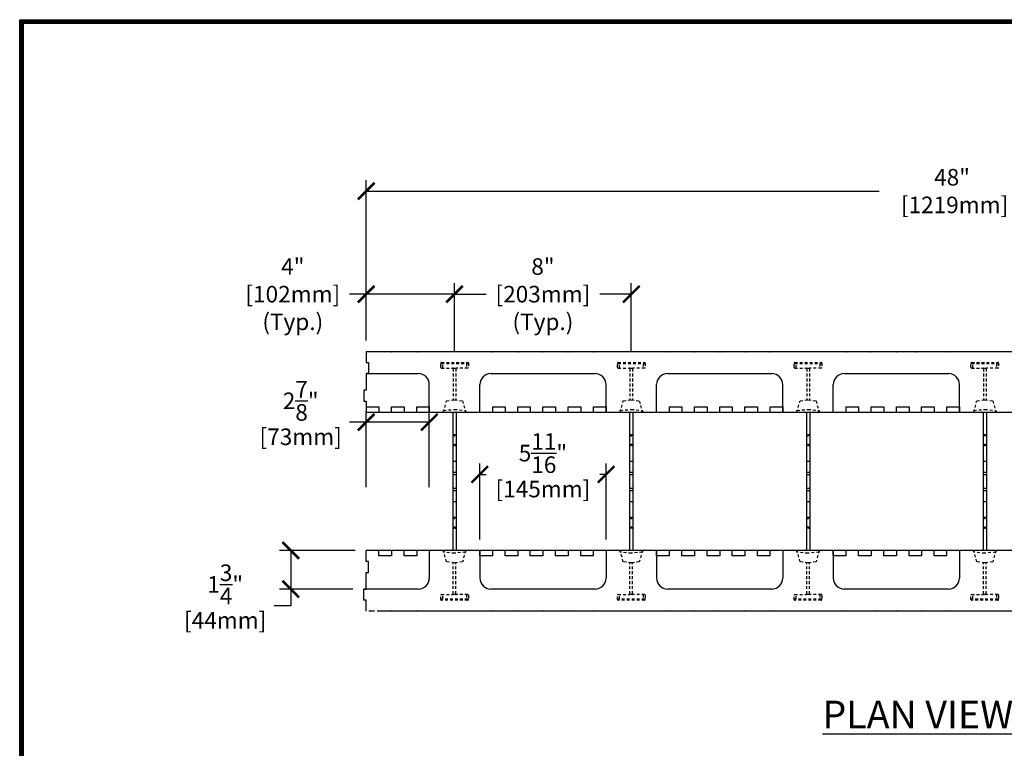
# Model space of a CAD drawing. Units: inches. Extents: x 27 to 113, y -1 to 111.
# Drawn here: x 27 to 72, y 78 to 111 of the extents above; entities that cross this region are included whole.
import ezdxf

# ---------------------------------------------------------------- set-up
doc = ezdxf.new("R2010")
doc.units = ezdxf.units.IN
doc.header["$MEASUREMENT"] = 0
doc.linetypes.add('HIDDEN', pattern=[0.375, 0.25, -0.125])
doc.linetypes.add('HIDDEN2', pattern=[0.1875, 0.125, -0.0625])
for name, color, linetype in [('Block', 1, 'Continuous'), ('Dim', 7, 'Continuous'), ('Web', 6, 'Continuous')]:
    doc.layers.add(name, color=color, linetype=linetype)
doc.styles.add('Logix', font='romans.shx')
doc.dimstyles.new('FBR', dxfattribs={"dimtxt": 0.75, "dimasz": 0.75, "dimexe": 0.5, "dimexo": 0.5, "dimgap": 0.09, "dimtad": 0, "dimtoh": 1, "dimdec": 4, "dimzin": 0, "dimdsep": 46, "dimlunit": 5, "dimtxsty": 'Logix', "dimblk": 'ARCHTICK', "dimcen": 0.5, "dimadec": 0, "dimazin": 0, "dimtfac": 1, "dimtdec": 4, "dimtofl": 0, "dimtmove": 0, "dimatfit": 3, "dimfxl": 0.18, "dimtolj": 1, "dimtzin": 0, "dimarcsym": 0})

# ---------------------------------------------------------------- blocks, each defined once
blk = doc.blocks.new('_ArchTick')
at = {"color": 0, "linetype": 'ByBlock', "const_width": 0.15}
blk.add_lwpolyline([(-0.5, -0.5), (0.5, 0.5)], dxfattribs=at)
blk = doc.blocks.new('*D3')
at = {"layer": 'DEFPOINTS', "color": 0, "transparency": 16777216}
for p in [(90.801, 103.145), (42.801, 95.891), (90.801, 95.891)]:
    blk.add_point(p, dxfattribs=at)
at = {"layer": 'Dim', "color": 0, "lineweight": -2, "transparency": 16777216}
for p, q in [((42.801, 96.391), (42.801, 103.645)), ((90.801, 96.391), (90.801, 103.645)), ((42.801, 103.145), (66.014, 103.145)), ((90.801, 103.145), (72.623, 103.145))]:
    blk.add_line(p, q, dxfattribs=at)
at = {"layer": 'Dim', "color": 0, "lineweight": -2, "transparency": 16777216, "xscale": 0.75, "yscale": 0.75, "zscale": 0.75, "rotation": 180}
blk.add_blockref('_ArchTick', (42.801, 103.145), dxfattribs=at)
at = {"layer": 'Dim', "color": 0, "lineweight": -2, "transparency": 16777216, "xscale": 0.75, "yscale": 0.75, "zscale": 0.75}
blk.add_blockref('_ArchTick', (90.801, 103.145), dxfattribs=at)
at = {"layer": 'Dim', "color": 0, "transparency": 16777216, "insert": (69.319, 103.145), "char_height": 0.75, "attachment_point": 5, "style": 'Logix'}
blk.add_mtext('\\A1;48"\\P [1219mm]', dxfattribs=at)
blk = doc.blocks.new('*D6')
at = {"layer": 'DEFPOINTS', "color": 0, "transparency": 16777216}
for p in [(42.801, 98.482), (42.801, 95.891), (46.801, 95.391)]:
    blk.add_point(p, dxfattribs=at)
at = {"layer": 'Dim', "color": 0, "lineweight": -2, "transparency": 16777216}
for p, q in [((42.801, 96.391), (42.801, 98.982)), ((46.801, 95.891), (46.801, 98.982)), ((42.801, 98.482), (42.051, 98.482)), ((46.801, 98.482), (42.801, 98.482))]:
    blk.add_line(p, q, dxfattribs=at)
at = {"layer": 'Dim', "color": 0, "lineweight": -2, "transparency": 16777216, "xscale": 0.75, "yscale": 0.75, "zscale": 0.75, "rotation": 180}
blk.add_blockref('_ArchTick', (42.801, 98.482), dxfattribs=at)
at = {"layer": 'Dim', "color": 0, "lineweight": -2, "transparency": 16777216, "xscale": 0.75, "yscale": 0.75, "zscale": 0.75}
blk.add_blockref('_ArchTick', (46.801, 98.482), dxfattribs=at)
at = {"layer": 'Dim', "color": 0, "transparency": 16777216, "insert": (39.479, 98.482), "char_height": 0.75, "attachment_point": 5, "style": 'Logix'}
blk.add_mtext('\\A1;4"\\P[102mm]\\P(Typ.)', dxfattribs=at)
blk = doc.blocks.new('*D7')
at = {"layer": 'DEFPOINTS', "color": 0, "transparency": 16777216}
for p in [(54.801, 98.482), (46.801, 95.391), (54.801, 95.391)]:
    blk.add_point(p, dxfattribs=at)
at = {"layer": 'Dim', "color": 0, "lineweight": -2, "transparency": 16777216}
for p, q in [((46.801, 95.891), (46.801, 98.982)), ((54.801, 95.891), (54.801, 98.982)), ((46.801, 98.482), (48.229, 98.482)), ((54.801, 98.482), (53.373, 98.482))]:
    blk.add_line(p, q, dxfattribs=at)
at = {"layer": 'Dim', "color": 0, "lineweight": -2, "transparency": 16777216, "xscale": 0.75, "yscale": 0.75, "zscale": 0.75, "rotation": 180}
blk.add_blockref('_ArchTick', (46.801, 98.482), dxfattribs=at)
at = {"layer": 'Dim', "color": 0, "lineweight": -2, "transparency": 16777216, "xscale": 0.75, "yscale": 0.75, "zscale": 0.75}
blk.add_blockref('_ArchTick', (54.801, 98.482), dxfattribs=at)
at = {"layer": 'Dim', "color": 0, "transparency": 16777216, "insert": (50.801, 98.482), "char_height": 0.75, "attachment_point": 5, "style": 'Logix'}
blk.add_mtext('\\A1;8"\\P[203mm]\\P(Typ.)', dxfattribs=at)
blk = doc.blocks.new('*D9')
at = {"layer": 'DEFPOINTS', "color": 0, "transparency": 16777216}
for p in [(53.658, 90.329), (47.944, 86.891), (53.658, 86.891)]:
    blk.add_point(p, dxfattribs=at)
at = {"layer": 'Dim', "color": 0, "lineweight": -2, "transparency": 16777216}
for p, q in [((47.944, 87.391), (47.944, 90.829)), ((53.658, 87.391), (53.658, 90.829)), ((47.944, 90.329), (48.229, 90.329)), ((53.658, 90.329), (53.373, 90.329))]:
    blk.add_line(p, q, dxfattribs=at)
at = {"layer": 'Dim', "color": 0, "lineweight": -2, "transparency": 16777216, "xscale": 0.75, "yscale": 0.75, "zscale": 0.75, "rotation": 180}
blk.add_blockref('_ArchTick', (47.944, 90.329), dxfattribs=at)
at = {"layer": 'Dim', "color": 0, "lineweight": -2, "transparency": 16777216, "xscale": 0.75, "yscale": 0.75, "zscale": 0.75}
blk.add_blockref('_ArchTick', (53.658, 90.329), dxfattribs=at)
at = {"layer": 'Dim', "color": 0, "transparency": 16777216, "char_height": 0.75, "attachment_point": 5, "style": 'Logix'}
for s, insert in [('\\A1;5{\\H1.000000x;\\S11/16;}"', (50.801, 91.294)), ('\\A1;[145mm]', (50.801, 89.668))]:
    blk.add_mtext(s, dxfattribs=dict(at, insert=insert))
blk = doc.blocks.new('*D10')
at = {"layer": 'DEFPOINTS', "color": 0, "transparency": 16777216}
for p in [(42.801, 92.692), (42.801, 89.254), (45.658, 89.254)]:
    blk.add_point(p, dxfattribs=at)
at = {"layer": 'Dim', "color": 0, "lineweight": -2, "transparency": 16777216}
for p, q in [((42.801, 89.754), (42.801, 93.192)), ((45.658, 89.754), (45.658, 93.192)), ((42.801, 92.692), (42.051, 92.692)), ((45.658, 92.692), (42.801, 92.692))]:
    blk.add_line(p, q, dxfattribs=at)
at = {"layer": 'Dim', "color": 0, "lineweight": -2, "transparency": 16777216, "xscale": 0.75, "yscale": 0.75, "zscale": 0.75, "rotation": 180}
blk.add_blockref('_ArchTick', (42.801, 92.692), dxfattribs=at)
at = {"layer": 'Dim', "color": 0, "lineweight": -2, "transparency": 16777216, "xscale": 0.75, "yscale": 0.75, "zscale": 0.75}
blk.add_blockref('_ArchTick', (45.658, 92.692), dxfattribs=at)
at = {"layer": 'Dim', "color": 0, "transparency": 16777216, "char_height": 0.75, "attachment_point": 5, "style": 'Logix'}
for s, insert in [('\\A1;2{\\H1.000000x;\\S7/8;}"', (39.836, 93.657)), ('\\A1;[73mm]', (39.836, 92.031))]:
    blk.add_mtext(s, dxfattribs=dict(at, insert=insert))
blk = doc.blocks.new('*D17')
at = {"layer": 'DEFPOINTS', "color": 0, "transparency": 16777216}
for p in [(42.801, 86.891), (39.384, 85.141), (42.701, 85.141)]:
    blk.add_point(p, dxfattribs=at)
at = {"layer": 'Dim', "color": 0, "lineweight": -2, "transparency": 16777216}
for p, q in [((42.301, 86.891), (38.884, 86.891)), ((39.384, 86.891), (39.384, 85.141)), ((42.201, 85.141), (38.884, 85.141)), ((39.384, 85.141), (39.384, 84.391)), ((39.384, 84.391), (38.634, 84.391))]:
    blk.add_line(p, q, dxfattribs=at)
at = {"layer": 'Dim', "color": 0, "lineweight": -2, "transparency": 16777216, "xscale": 0.75, "yscale": 0.75, "zscale": 0.75}
for p, rotation in [((39.384, 86.891), 90), ((39.384, 85.141), 270)]:
    blk.add_blockref('_ArchTick', p, dxfattribs=dict(at, rotation=rotation))
at = {"layer": 'Dim', "color": 0, "transparency": 16777216, "char_height": 0.75, "attachment_point": 5, "style": 'Logix'}
for s, insert in [('\\A1;1{\\H1.000000x;\\S3/4;}"', (36.419, 85.356)), ('\\A1;[44mm]', (36.419, 83.73))]:
    blk.add_mtext(s, dxfattribs=dict(at, insert=insert))

msp = doc.modelspace()

# ---------------------------------------------------------------- linework, layer by layer
at = {"layer": 'Block', "linetype": 'HIDDEN'}
for p, q in [((42.8012, 95.89131), (90.8012, 95.89131)), ((43.9442, 95.86131), (43.9142, 95.89131)), ((43.9742, 95.89131), (43.9442, 95.86131)), ((45.08706, 95.86131), (45.05706, 95.89131)), ((45.11706, 95.89131), (45.08706, 95.86131)), ((48.51563, 95.86131), (48.48563, 95.89131)), ((48.54563, 95.89131), (48.51563, 95.86131)), ((49.65849, 95.86131), (49.62849, 95.89131)), ((49.68849, 95.89131), (49.65849, 95.86131)), ((50.80135, 95.86131), (50.77135, 95.89131)), ((50.83135, 95.89131), (50.80135, 95.86131)), ((51.9442, 95.86131), (51.9142, 95.89131)), ((51.9742, 95.89131), (51.9442, 95.86131)), ((53.08706, 95.86131), (53.05706, 95.89131)), ((53.11706, 95.89131), (53.08706, 95.86131)), ((56.51563, 95.86131), (56.48563, 95.89131)), ((56.54563, 95.89131), (56.51563, 95.86131)), ((57.65849, 95.86131), (57.62849, 95.89131)), ((57.68849, 95.89131), (57.65849, 95.86131)), ((58.80134, 95.86131), (58.77134, 95.89131)), ((58.83134, 95.89131), (58.80134, 95.86131)), ((59.9442, 95.86131), (59.9142, 95.89131)), ((59.9742, 95.89131), (59.9442, 95.86131)), ((61.08706, 95.86131), (61.05706, 95.89131)), ((61.11706, 95.89131), (61.08706, 95.86131)), ((64.51563, 95.86131), (64.48563, 95.89131)), ((64.54563, 95.89131), (64.51563, 95.86131)), ((65.65849, 95.86131), (65.62849, 95.89131)), ((65.68849, 95.89131), (65.65849, 95.86131)), ((66.80134, 95.86131), (66.77134, 95.89131)), ((66.83134, 95.89131), (66.80134, 95.86131)), ((67.71037, 95.86131), (67.68037, 95.89131)), ((67.74037, 95.89131), (67.71037, 95.86131)), ((69.08706, 95.86131), (69.05706, 95.89131)), ((69.11706, 95.89131), (69.08706, 95.86131)), ((90.80123, 84.14131), (42.80123, 84.14131)), ((43.91395, 84.14131), (43.94395, 84.17131)), ((43.94395, 84.17131), (43.97395, 84.14131)), ((45.0568, 84.14131), (45.0868, 84.17131)), ((45.0868, 84.17131), (45.1168, 84.14131)), ((48.48538, 84.14131), (48.51538, 84.17131)), ((48.51538, 84.17131), (48.54538, 84.14131)), ((49.62823, 84.14131), (49.65823, 84.17131)), ((49.65823, 84.17131), (49.68823, 84.14131)), ((50.77109, 84.14131), (50.80109, 84.17131)), ((50.80109, 84.17131), (50.83109, 84.14131)), ((51.91395, 84.14131), (51.94395, 84.17131)), ((51.94395, 84.17131), (51.97395, 84.14131)), ((53.0568, 84.14131), (53.0868, 84.17131)), ((53.0868, 84.17131), (53.1168, 84.14131)), ((56.48537, 84.14131), (56.51537, 84.17131)), ((56.51537, 84.17131), (56.54537, 84.14131)), ((57.62823, 84.14131), (57.65823, 84.17131)), ((57.65823, 84.17131), (57.68823, 84.14131)), ((58.77109, 84.14131), (58.80109, 84.17131)), ((58.80109, 84.17131), (58.83109, 84.14131)), ((59.91395, 84.14131), (59.94395, 84.17131)), ((59.94395, 84.17131), (59.97395, 84.14131)), ((61.0568, 84.14131), (61.0868, 84.17131)), ((61.0868, 84.17131), (61.1168, 84.14131)), ((64.48537, 84.14131), (64.51537, 84.17131)), ((64.51537, 84.17131), (64.54537, 84.14131)), ((65.86206, 84.14131), (65.89206, 84.17131)), ((65.89206, 84.17131), (65.92206, 84.14131)), ((66.77109, 84.14131), (66.80109, 84.17131)), ((66.80109, 84.17131), (66.83109, 84.14131)), ((67.91394, 84.14131), (67.94394, 84.17131)), ((67.94394, 84.17131), (67.97394, 84.14131)), ((69.0568, 84.14131), (69.0868, 84.17131)), ((69.0868, 84.17131), (69.1168, 84.14131))]:
    msp.add_line(p, q, dxfattribs=at)
at = {"layer": 'Block'}
for p, q in [((42.8012, 95.89131), (42.8012, 95.39131)), ((42.8012, 95.89131), (90.2298, 95.89131)), ((42.8012, 95.39131), (42.9012, 95.39131)), ((42.9012, 95.39131), (42.9012, 94.89131)), ((42.9012, 94.89131), (42.8012, 94.89131)), ((42.8012, 94.89131), (42.8012, 94.14131)), ((42.8012, 94.89131), (45.1582, 94.89131)), ((48.4442, 94.89131), (53.1587, 94.89131)), ((56.4442, 94.89131), (61.1587, 94.89131)), ((64.4442, 94.89131), (69.1587, 94.89131)), ((42.8012, 94.14131), (42.7012, 94.14131)), ((42.7012, 94.14131), (42.7012, 93.64131)), ((45.6582, 93.14131), (45.6582, 94.39131)), ((47.9442, 93.14131), (47.9442, 94.39131)), ((53.6587, 93.14131), (53.6587, 94.39131)), ((55.9442, 93.14131), (55.9442, 94.39131)), ((61.6587, 93.14131), (61.6587, 94.39131)), ((63.9442, 93.14131), (63.9442, 94.39131)), ((69.6587, 93.14131), (69.6587, 94.39131)), ((42.7012, 93.64131), (42.8012, 93.64131)), ((42.8012, 93.64131), (42.8012, 93.39131)), ((42.8012, 93.39131), (43.37263, 93.39131)), ((42.8012, 93.39131), (42.8012, 93.14131)), ((43.37263, 93.39131), (43.37263, 93.14131)), ((43.94406, 93.14131), (43.94406, 93.39131)), ((43.94406, 93.39131), (44.51549, 93.39131)), ((44.51549, 93.39131), (44.51549, 93.14131)), ((45.08692, 93.14131), (45.08692, 93.39131)), ((45.08692, 93.39131), (45.65835, 93.39131)), ((45.65835, 93.39131), (45.65835, 93.14131)), ((48.51549, 93.39131), (48.51549, 93.14131)), ((48.51549, 93.39131), (49.08692, 93.39131)), ((49.08692, 93.39131), (49.08692, 93.14131)), ((49.65835, 93.14131), (49.65835, 93.39131)), ((49.65835, 93.39131), (50.22978, 93.39131)), ((50.22978, 93.39131), (50.22978, 93.14131)), ((50.80121, 93.14131), (50.80121, 93.39131)), ((50.80121, 93.39131), (51.37264, 93.39131)), ((51.37264, 93.39131), (51.37264, 93.14131)), ((51.94407, 93.14131), (51.94407, 93.39131)), ((51.94407, 93.39131), (52.51549, 93.39131)), ((52.51549, 93.39131), (52.51549, 93.14131)), ((53.08692, 93.14131), (53.08692, 93.39131)), ((53.08692, 93.39131), (53.65835, 93.39131)), ((53.65835, 93.39131), (53.65835, 93.14131)), ((56.5155, 93.39131), (56.5155, 93.14131)), ((56.5155, 93.39131), (57.08692, 93.39131)), ((57.08692, 93.39131), (57.08692, 93.14131)), ((57.65835, 93.14131), (57.65835, 93.39131)), ((57.65835, 93.39131), (58.22978, 93.39131)), ((58.22978, 93.39131), (58.22978, 93.14131)), ((58.80121, 93.14131), (58.80121, 93.39131)), ((58.80121, 93.39131), (59.37264, 93.39131)), ((59.37264, 93.39131), (59.37264, 93.14131)), ((59.94407, 93.14131), (59.94407, 93.39131)), ((59.94407, 93.39131), (60.5155, 93.39131)), ((60.5155, 93.39131), (60.5155, 93.14131)), ((61.08693, 93.14131), (61.08693, 93.39131)), ((61.08693, 93.39131), (61.65836, 93.39131)), ((61.65836, 93.39131), (61.65836, 93.14131)), ((64.5155, 93.39131), (64.5155, 93.14131)), ((64.5155, 93.39131), (65.08693, 93.39131)), ((65.08693, 93.39131), (65.08693, 93.14131)), ((65.65836, 93.14131), (65.65836, 93.39131)), ((65.65836, 93.39131), (66.22979, 93.39131)), ((66.22979, 93.39131), (66.22979, 93.14131)), ((66.80122, 93.14131), (66.80122, 93.39131)), ((66.80122, 93.39131), (67.37264, 93.39131)), ((67.37264, 93.39131), (67.37264, 93.14131)), ((67.94407, 93.14131), (67.94407, 93.39131)), ((67.94407, 93.39131), (68.5155, 93.39131)), ((68.5155, 93.39131), (68.5155, 93.14131)), ((69.08693, 93.14131), (69.08693, 93.39131)), ((69.08693, 93.39131), (69.65836, 93.39131)), ((69.65836, 93.39131), (69.65836, 93.14131)), ((42.8012, 93.14131), (90.2298, 93.14131)), ((43.37263, 93.14131), (43.94406, 93.14131)), ((44.51549, 93.14131), (45.08692, 93.14131)), ((45.65835, 93.14131), (48.51549, 93.14131)), ((49.08692, 93.14131), (49.65835, 93.14131)), ((50.22978, 93.14131), (50.80121, 93.14131)), ((51.37264, 93.14131), (51.94407, 93.14131)), ((52.51549, 93.14131), (53.08692, 93.14131)), ((53.65835, 93.14131), (56.5155, 93.14131)), ((57.08692, 93.14131), (57.65835, 93.14131)), ((58.22978, 93.14131), (58.80121, 93.14131)), ((59.37264, 93.14131), (59.94407, 93.14131)), ((60.5155, 93.14131), (61.08693, 93.14131)), ((61.65836, 93.14131), (64.5155, 93.14131)), ((65.08693, 93.14131), (65.65836, 93.14131)), ((66.22979, 93.14131), (66.80122, 93.14131)), ((67.37264, 93.14131), (67.94407, 93.14131)), ((68.5155, 93.14131), (69.08693, 93.14131)), ((69.65836, 93.14131), (72.5155, 93.14131)), ((43.37263, 86.89131), (42.8012, 86.89131)), ((42.80123, 86.39131), (42.80123, 86.89131)), ((43.37263, 86.64131), (43.37263, 86.89131)), ((90.80123, 86.89131), (43.37263, 86.89131)), ((43.94406, 86.64131), (43.37263, 86.64131)), ((44.51549, 86.89131), (43.94406, 86.89131)), ((43.94406, 86.89131), (43.94406, 86.64131)), ((44.51549, 86.64131), (44.51549, 86.89131)), ((45.08692, 86.64131), (44.51549, 86.64131)), ((47.94406, 86.89131), (45.08692, 86.89131)), ((45.08692, 86.89131), (45.08692, 86.64131)), ((45.65823, 86.87631), (45.65823, 85.62631)), ((47.94373, 86.89131), (47.94373, 85.64131)), ((47.94406, 86.64131), (47.94406, 86.89131)), ((48.51549, 86.64131), (47.94406, 86.64131)), ((49.08692, 86.89131), (48.51549, 86.89131)), ((48.51549, 86.89131), (48.51549, 86.64131)), ((49.08692, 86.64131), (49.08692, 86.89131)), ((49.65835, 86.64131), (49.08692, 86.64131)), ((50.22978, 86.89131), (49.65835, 86.89131)), ((49.65835, 86.89131), (49.65835, 86.64131)), ((50.22978, 86.64131), (50.22978, 86.89131)), ((50.80121, 86.64131), (50.22978, 86.64131)), ((51.37264, 86.89131), (50.80121, 86.89131)), ((50.80121, 86.89131), (50.80121, 86.64131)), ((51.37264, 86.64131), (51.37264, 86.89131)), ((51.94407, 86.64131), (51.37264, 86.64131)), ((52.51549, 86.89131), (51.94407, 86.89131)), ((51.94407, 86.89131), (51.94407, 86.64131)), ((52.51549, 86.64131), (52.51549, 86.89131)), ((53.08692, 86.64131), (52.51549, 86.64131)), ((53.08692, 86.64131), (53.08692, 86.89131)), ((55.94407, 86.89131), (53.08692, 86.89131)), ((53.65823, 86.89131), (53.65823, 85.64131)), ((55.94373, 86.89131), (55.94373, 85.64131)), ((55.94407, 86.64131), (55.94407, 86.89131)), ((56.5155, 86.64131), (55.94407, 86.64131)), ((57.08692, 86.89131), (56.5155, 86.89131)), ((56.5155, 86.89131), (56.5155, 86.64131)), ((57.08692, 86.64131), (57.08692, 86.89131)), ((57.65835, 86.64131), (57.08692, 86.64131)), ((58.22978, 86.89131), (57.65835, 86.89131)), ((57.65835, 86.89131), (57.65835, 86.64131)), ((58.22978, 86.64131), (58.22978, 86.89131)), ((58.80121, 86.64131), (58.22978, 86.64131)), ((59.37264, 86.89131), (58.80121, 86.89131)), ((58.80121, 86.89131), (58.80121, 86.64131)), ((59.37264, 86.64131), (59.37264, 86.89131)), ((59.94407, 86.64131), (59.37264, 86.64131)), ((60.5155, 86.89131), (59.94407, 86.89131)), ((59.94407, 86.89131), (59.94407, 86.64131)), ((60.5155, 86.64131), (60.5155, 86.89131)), ((61.08693, 86.64131), (60.5155, 86.64131)), ((61.08693, 86.64131), (61.08693, 86.89131)), ((63.94407, 86.89131), (61.08693, 86.89131)), ((61.65823, 86.89131), (61.65823, 85.64131)), ((63.94373, 86.89131), (63.94373, 85.64131)), ((63.94407, 86.64131), (63.94407, 86.89131)), ((64.5155, 86.64131), (63.94407, 86.64131)), ((65.08693, 86.89131), (64.5155, 86.89131)), ((64.5155, 86.89131), (64.5155, 86.64131)), ((65.08693, 86.64131), (65.08693, 86.89131)), ((65.65836, 86.64131), (65.08693, 86.64131)), ((66.22979, 86.89131), (65.65836, 86.89131)), ((65.65836, 86.89131), (65.65836, 86.64131)), ((66.22979, 86.64131), (66.22979, 86.89131)), ((66.80122, 86.64131), (66.22979, 86.64131)), ((67.37264, 86.89131), (66.80122, 86.89131)), ((66.80122, 86.89131), (66.80122, 86.64131)), ((67.37264, 86.64131), (67.37264, 86.89131)), ((67.94407, 86.64131), (67.37264, 86.64131)), ((68.5155, 86.89131), (67.94407, 86.89131)), ((67.94407, 86.89131), (67.94407, 86.64131)), ((68.5155, 86.64131), (68.5155, 86.89131)), ((69.08693, 86.64131), (68.5155, 86.64131)), ((69.08693, 86.64131), (69.08693, 86.89131)), ((71.94407, 86.89131), (69.08693, 86.89131)), ((69.65823, 86.89131), (69.65823, 85.64131)), ((42.90123, 86.39131), (42.80123, 86.39131)), ((42.90123, 85.89131), (42.90123, 86.39131)), ((42.80123, 85.14131), (42.80123, 85.89131)), ((42.80123, 85.89131), (42.90123, 85.89131)), ((42.70123, 84.64131), (42.70123, 85.14131)), ((42.70123, 85.14131), (42.80123, 85.14131)), ((45.15823, 85.14131), (42.70123, 85.14131)), ((53.15823, 85.14131), (48.44373, 85.14131)), ((61.15823, 85.14131), (56.44373, 85.14131)), ((69.15823, 85.14131), (64.44373, 85.14131)), ((42.80123, 84.64131), (42.70123, 84.64131)), ((42.80123, 84.14131), (42.80123, 84.64131)), ((90.80123, 84.14131), (43.37263, 84.14131))]:
    msp.add_line(p, q, dxfattribs=at)
for centre, start, end in [((45.1582, 94.39131), 0, 90), ((48.4442, 94.39131), 90, 180), ((53.1587, 94.39131), 0, 90), ((56.4442, 94.39131), 90, 180), ((61.1587, 94.39131), 0, 90), ((64.4442, 94.39131), 90, 180), ((69.1587, 94.39131), 0, 90), ((45.15823, 85.64131), 270, 0), ((48.44373, 85.64131), 180, 270), ((53.15823, 85.64131), 270, 0), ((56.44373, 85.64131), 180, 270), ((61.15823, 85.64131), 270, 0), ((64.44373, 85.64131), 180, 270), ((69.15823, 85.64131), 270, 0)]:
    msp.add_arc(centre, 0.5, start, end, dxfattribs=at)
at = {"layer": 'Dim'}
for p, q in [((27.11748, 110.89624), (113.37342, 110.89624)), ((27.11748, -0.67027), (27.11748, 110.89624))]:
    msp.add_line(p, q, dxfattribs=at)
at = {"layer": 'Dim', "const_width": 0.2}
msp.add_lwpolyline([(27.21748, 110.79624), (113.27342, 110.79624), (113.27342, -0.57027), (27.21748, -0.57027)], close=True, dxfattribs=at)
at = {"layer": 'Web', "linetype": 'HIDDEN2'}
for p, q in [((46.20618, 95.39131), (47.39618, 95.39131)), ((54.20618, 95.39131), (55.39618, 95.39131)), ((62.20618, 95.39131), (63.39618, 95.39131)), ((70.20618, 95.39131), (71.39618, 95.39131)), ((46.17618, 95.17131), (46.17618, 95.36131)), ((46.20618, 95.34131), (47.39618, 95.34131)), ((46.20618, 95.14131), (46.71118, 95.14131)), ((46.26434, 95.14131), (46.26434, 95.34131)), ((46.71118, 95.14131), (46.89118, 95.14131)), ((46.74118, 95.11131), (46.74118, 93.69468)), ((46.86118, 95.11131), (46.86118, 93.69468)), ((47.39618, 95.14131), (46.89118, 95.14131)), ((47.33802, 95.34131), (47.33802, 95.14131)), ((47.42618, 95.36131), (47.42618, 95.17131)), ((54.17618, 95.17131), (54.17618, 95.36131)), ((54.20618, 95.34131), (55.39618, 95.34131)), ((54.20618, 95.14131), (54.71118, 95.14131)), ((54.26434, 95.14131), (54.26434, 95.34131)), ((54.71118, 95.14131), (54.89118, 95.14131)), ((54.74118, 95.11131), (54.74118, 93.69468)), ((54.86118, 95.11131), (54.86118, 93.69468)), ((55.39618, 95.14131), (54.89118, 95.14131)), ((55.33802, 95.34131), (55.33802, 95.14131)), ((55.42618, 95.36131), (55.42618, 95.17131)), ((62.17618, 95.17131), (62.17618, 95.36131)), ((62.20618, 95.34131), (63.39618, 95.34131)), ((62.20618, 95.14131), (62.71118, 95.14131)), ((62.26434, 95.14131), (62.26434, 95.34131)), ((62.71118, 95.14131), (62.89118, 95.14131)), ((62.74118, 95.11131), (62.74118, 93.69468)), ((62.86118, 95.11131), (62.86118, 93.69468)), ((63.39618, 95.14131), (62.89118, 95.14131)), ((63.33802, 95.34131), (63.33802, 95.14131)), ((63.42618, 95.36131), (63.42618, 95.17131)), ((70.17618, 95.17131), (70.17618, 95.36131)), ((70.20618, 95.34131), (71.39618, 95.34131)), ((70.20618, 95.14131), (70.71118, 95.14131)), ((70.26434, 95.14131), (70.26434, 95.34131)), ((70.71118, 95.14131), (70.89118, 95.14131)), ((70.74118, 95.11131), (70.74118, 93.69468)), ((70.86118, 95.11131), (70.86118, 93.69468)), ((71.39618, 95.14131), (70.89118, 95.14131)), ((71.33802, 95.34131), (71.33802, 95.14131)), ((71.42618, 95.36131), (71.42618, 95.17131)), ((46.30118, 93.14131), (46.43918, 93.66131)), ((46.43918, 93.66131), (46.80118, 93.70131)), ((46.80118, 93.70131), (47.16318, 93.66131)), ((47.16318, 93.66131), (47.30118, 93.14131)), ((54.30118, 93.14131), (54.43918, 93.66131)), ((54.43918, 93.66131), (54.80118, 93.70131)), ((54.80118, 93.70131), (55.16318, 93.66131)), ((55.16318, 93.66131), (55.30118, 93.14131)), ((62.30118, 93.14131), (62.43918, 93.66131)), ((62.43918, 93.66131), (62.80118, 93.70131)), ((62.80118, 93.70131), (63.16318, 93.66131)), ((63.16318, 93.66131), (63.30118, 93.14131)), ((70.30118, 93.14131), (70.43918, 93.66131)), ((70.43918, 93.66131), (70.80118, 93.70131)), ((70.80118, 93.70131), (71.16318, 93.66131)), ((71.16318, 93.66131), (71.30118, 93.14131)), ((46.30118, 93.21931), (46.80118, 93.27186)), ((46.30118, 93.14131), (46.30118, 93.21931)), ((46.80118, 93.27186), (47.30118, 93.21931)), ((47.30118, 93.21931), (47.30118, 93.14131)), ((54.30118, 93.21931), (54.80118, 93.27186)), ((54.30118, 93.14131), (54.30118, 93.21931)), ((54.80118, 93.27186), (55.30118, 93.21931)), ((55.30118, 93.21931), (55.30118, 93.14131)), ((62.30118, 93.21931), (62.80118, 93.27186)), ((62.30118, 93.14131), (62.30118, 93.21931)), ((62.80118, 93.27186), (63.30118, 93.21931)), ((63.30118, 93.21931), (63.30118, 93.14131)), ((70.30118, 93.21931), (70.80118, 93.27186)), ((70.30118, 93.14131), (70.30118, 93.21931)), ((70.80118, 93.27186), (71.30118, 93.21931)), ((71.30118, 93.21931), (71.30118, 93.14131)), ((46.30118, 93.14131), (46.68618, 93.14131)), ((46.91618, 93.14131), (47.30118, 93.14131)), ((54.30118, 93.14131), (54.68618, 93.14131)), ((54.91618, 93.14131), (55.30118, 93.14131)), ((62.30118, 93.14131), (62.68618, 93.14131)), ((62.91618, 93.14131), (63.30118, 93.14131)), ((70.30118, 93.14131), (70.68618, 93.14131)), ((70.91618, 93.14131), (71.30118, 93.14131)), ((46.68618, 86.89131), (46.30123, 86.89131)), ((46.43923, 86.37131), (46.30123, 86.89131)), ((46.30123, 86.81331), (46.30123, 86.89131)), ((46.80123, 86.76076), (46.30123, 86.81331)), ((47.30123, 86.81331), (46.80123, 86.76076)), ((47.30123, 86.89131), (46.91618, 86.89131)), ((47.30123, 86.89131), (47.16323, 86.37131)), ((47.30123, 86.89131), (47.30123, 86.81331)), ((54.68618, 86.89131), (54.30123, 86.89131)), ((54.43923, 86.37131), (54.30123, 86.89131)), ((54.30123, 86.81331), (54.30123, 86.89131)), ((54.80123, 86.76076), (54.30123, 86.81331)), ((55.30123, 86.81331), (54.80123, 86.76076)), ((55.30123, 86.89131), (54.91618, 86.89131)), ((55.30123, 86.89131), (55.16323, 86.37131)), ((55.30123, 86.89131), (55.30123, 86.81331)), ((62.68618, 86.89131), (62.30123, 86.89131)), ((62.43923, 86.37131), (62.30123, 86.89131)), ((62.30123, 86.81331), (62.30123, 86.89131)), ((62.80123, 86.76076), (62.30123, 86.81331)), ((63.30123, 86.81331), (62.80123, 86.76076)), ((63.30123, 86.89131), (62.91618, 86.89131)), ((63.30123, 86.89131), (63.16323, 86.37131)), ((63.30123, 86.89131), (63.30123, 86.81331)), ((70.68618, 86.89131), (70.30123, 86.89131)), ((70.43923, 86.37131), (70.30123, 86.89131)), ((70.30123, 86.81331), (70.30123, 86.89131)), ((70.80123, 86.76076), (70.30123, 86.81331)), ((71.30123, 86.81331), (70.80123, 86.76076)), ((71.30123, 86.89131), (70.91618, 86.89131)), ((71.30123, 86.89131), (71.16323, 86.37131)), ((71.30123, 86.89131), (71.30123, 86.81331)), ((46.80123, 86.33131), (46.43923, 86.37131)), ((46.74123, 84.92131), (46.74123, 86.33794)), ((47.16323, 86.37131), (46.80123, 86.33131)), ((46.86123, 84.92131), (46.86123, 86.33794)), ((54.80123, 86.33131), (54.43923, 86.37131)), ((54.74123, 84.92131), (54.74123, 86.33794)), ((55.16323, 86.37131), (54.80123, 86.33131)), ((54.86123, 84.92131), (54.86123, 86.33794)), ((62.80123, 86.33131), (62.43923, 86.37131)), ((62.74123, 84.92131), (62.74123, 86.33794)), ((63.16323, 86.37131), (62.80123, 86.33131)), ((62.86123, 84.92131), (62.86123, 86.33794)), ((70.80123, 86.33131), (70.43923, 86.37131)), ((70.74123, 84.92131), (70.74123, 86.33794)), ((71.16323, 86.37131), (70.80123, 86.33131)), ((70.86123, 84.92131), (70.86123, 86.33794)), ((46.17623, 84.67131), (46.17623, 84.86131)), ((46.20623, 84.89131), (46.71123, 84.89131)), ((47.39623, 84.69131), (46.20623, 84.69131)), ((46.26439, 84.69131), (46.26439, 84.89131)), ((46.89123, 84.89131), (46.71123, 84.89131)), ((47.39623, 84.89131), (46.89123, 84.89131)), ((47.33806, 84.89131), (47.33806, 84.69131)), ((47.42623, 84.86131), (47.42623, 84.67131)), ((54.17623, 84.67131), (54.17623, 84.86131)), ((54.20623, 84.89131), (54.71123, 84.89131)), ((55.39623, 84.69131), (54.20623, 84.69131)), ((54.26439, 84.69131), (54.26439, 84.89131)), ((54.89123, 84.89131), (54.71123, 84.89131)), ((55.39623, 84.89131), (54.89123, 84.89131)), ((55.33806, 84.89131), (55.33806, 84.69131)), ((55.42623, 84.86131), (55.42623, 84.67131)), ((62.17623, 84.67131), (62.17623, 84.86131)), ((62.20623, 84.89131), (62.71123, 84.89131)), ((63.39623, 84.69131), (62.20623, 84.69131)), ((62.26439, 84.69131), (62.26439, 84.89131)), ((62.89123, 84.89131), (62.71123, 84.89131)), ((63.39623, 84.89131), (62.89123, 84.89131)), ((63.33806, 84.89131), (63.33806, 84.69131)), ((63.42623, 84.86131), (63.42623, 84.67131)), ((70.17623, 84.67131), (70.17623, 84.86131)), ((70.20623, 84.89131), (70.71123, 84.89131)), ((71.39623, 84.69131), (70.20623, 84.69131)), ((70.26439, 84.69131), (70.26439, 84.89131)), ((70.89123, 84.89131), (70.71123, 84.89131)), ((71.39623, 84.89131), (70.89123, 84.89131)), ((71.33806, 84.89131), (71.33806, 84.69131)), ((71.42623, 84.86131), (71.42623, 84.67131)), ((47.39623, 84.64131), (46.20623, 84.64131)), ((55.39623, 84.64131), (54.20623, 84.64131)), ((63.39623, 84.64131), (62.20623, 84.64131)), ((71.39623, 84.64131), (70.20623, 84.64131))]:
    msp.add_line(p, q, dxfattribs=at)
at = {"layer": 'Web'}
for p, q in [((46.72618, 93.10131), (46.72618, 86.93131)), ((46.87618, 93.10131), (46.87618, 86.93131)), ((54.72618, 93.10131), (54.72618, 86.93131)), ((54.87618, 93.10131), (54.87618, 86.93131)), ((62.72618, 93.10131), (62.72618, 86.93131)), ((62.87618, 93.10131), (62.87618, 86.93131)), ((70.72618, 93.10131), (70.72618, 86.93131)), ((70.87618, 93.10131), (70.87618, 86.93131)), ((46.72618, 92.14131), (46.78118, 92.14131)), ((46.78118, 92.14131), (46.78118, 92.08131)), ((46.78118, 92.08131), (46.82118, 92.08131)), ((46.82118, 92.08131), (46.82118, 92.14131)), ((46.82118, 92.14131), (46.87618, 92.14131)), ((54.72618, 92.14131), (54.78118, 92.14131)), ((54.78118, 92.14131), (54.78118, 92.08131)), ((54.78118, 92.08131), (54.82118, 92.08131)), ((54.82118, 92.08131), (54.82118, 92.14131)), ((54.82118, 92.14131), (54.87618, 92.14131)), ((62.72618, 92.14131), (62.78118, 92.14131)), ((62.78118, 92.14131), (62.78118, 92.08131)), ((62.78118, 92.08131), (62.82118, 92.08131)), ((62.82118, 92.08131), (62.82118, 92.14131)), ((62.82118, 92.14131), (62.87618, 92.14131)), ((70.72618, 92.14131), (70.78118, 92.14131)), ((70.78118, 92.14131), (70.78118, 92.08131)), ((70.78118, 92.08131), (70.82118, 92.08131)), ((70.82118, 92.08131), (70.82118, 92.14131)), ((70.82118, 92.14131), (70.87618, 92.14131)), ((46.72618, 91.64131), (46.78118, 91.64131)), ((46.78118, 91.64131), (46.78118, 91.70131)), ((46.78118, 91.70131), (46.82118, 91.70131)), ((46.82118, 91.70131), (46.82118, 91.64131)), ((46.82118, 91.64131), (46.87618, 91.64131)), ((54.72618, 91.64131), (54.78118, 91.64131)), ((54.78118, 91.64131), (54.78118, 91.70131)), ((54.78118, 91.70131), (54.82118, 91.70131)), ((54.82118, 91.70131), (54.82118, 91.64131)), ((54.82118, 91.64131), (54.87618, 91.64131)), ((62.72618, 91.64131), (62.78118, 91.64131)), ((62.78118, 91.64131), (62.78118, 91.70131)), ((62.78118, 91.70131), (62.82118, 91.70131)), ((62.82118, 91.70131), (62.82118, 91.64131)), ((62.82118, 91.64131), (62.87618, 91.64131)), ((70.72618, 91.64131), (70.78118, 91.64131)), ((70.78118, 91.64131), (70.78118, 91.70131)), ((70.78118, 91.70131), (70.82118, 91.70131)), ((70.82118, 91.70131), (70.82118, 91.64131)), ((70.82118, 91.64131), (70.87618, 91.64131)), ((46.72618, 90.92881), (46.87618, 90.92881)), ((54.72618, 90.92881), (54.87618, 90.92881)), ((62.72618, 90.92881), (62.87618, 90.92881)), ((70.72618, 90.92881), (70.87618, 90.92881)), ((46.72618, 90.42881), (46.87618, 90.42881)), ((46.72618, 90.32881), (46.87618, 90.32881)), ((54.72618, 90.42881), (54.87618, 90.42881)), ((54.72618, 90.32881), (54.87618, 90.32881)), ((62.72618, 90.42881), (62.87618, 90.42881)), ((62.72618, 90.32881), (62.87618, 90.32881)), ((70.72618, 90.42881), (70.87618, 90.42881)), ((70.72618, 90.32881), (70.87618, 90.32881)), ((46.72618, 89.70381), (46.87618, 89.70381)), ((46.72618, 89.60381), (46.87618, 89.60381)), ((54.72618, 89.70381), (54.87618, 89.70381)), ((54.72618, 89.60381), (54.87618, 89.60381)), ((62.72618, 89.70381), (62.87618, 89.70381)), ((62.72618, 89.60381), (62.87618, 89.60381)), ((70.72618, 89.70381), (70.87618, 89.70381)), ((70.72618, 89.60381), (70.87618, 89.60381)), ((46.72618, 89.10381), (46.87618, 89.10381)), ((54.72618, 89.10381), (54.87618, 89.10381)), ((62.72618, 89.10381), (62.87618, 89.10381)), ((70.72618, 89.10381), (70.87618, 89.10381)), ((46.72618, 88.39131), (46.78118, 88.39131)), ((46.78118, 88.39131), (46.78118, 88.33131)), ((46.78118, 88.33131), (46.82118, 88.33131)), ((46.82118, 88.39131), (46.87618, 88.39131)), ((46.82118, 88.33131), (46.82118, 88.39131)), ((54.72618, 88.39131), (54.78118, 88.39131)), ((54.78118, 88.39131), (54.78118, 88.33131)), ((54.78118, 88.33131), (54.82118, 88.33131)), ((54.82118, 88.39131), (54.87618, 88.39131)), ((54.82118, 88.33131), (54.82118, 88.39131)), ((62.72618, 88.39131), (62.78118, 88.39131)), ((62.78118, 88.39131), (62.78118, 88.33131)), ((62.78118, 88.33131), (62.82118, 88.33131)), ((62.82118, 88.39131), (62.87618, 88.39131)), ((62.82118, 88.33131), (62.82118, 88.39131)), ((70.72618, 88.39131), (70.78118, 88.39131)), ((70.78118, 88.39131), (70.78118, 88.33131)), ((70.78118, 88.33131), (70.82118, 88.33131)), ((70.82118, 88.39131), (70.87618, 88.39131)), ((70.82118, 88.33131), (70.82118, 88.39131)), ((46.72618, 87.89131), (46.78118, 87.89131)), ((46.78118, 87.89131), (46.78118, 87.95131)), ((46.78118, 87.95131), (46.82118, 87.95131)), ((46.82118, 87.95131), (46.82118, 87.89131)), ((46.82118, 87.89131), (46.87618, 87.89131)), ((54.72618, 87.89131), (54.78118, 87.89131)), ((54.78118, 87.89131), (54.78118, 87.95131)), ((54.78118, 87.95131), (54.82118, 87.95131)), ((54.82118, 87.95131), (54.82118, 87.89131)), ((54.82118, 87.89131), (54.87618, 87.89131)), ((62.72618, 87.89131), (62.78118, 87.89131)), ((62.78118, 87.89131), (62.78118, 87.95131)), ((62.78118, 87.95131), (62.82118, 87.95131)), ((62.82118, 87.95131), (62.82118, 87.89131)), ((62.82118, 87.89131), (62.87618, 87.89131)), ((70.72618, 87.89131), (70.78118, 87.89131)), ((70.78118, 87.89131), (70.78118, 87.95131)), ((70.78118, 87.95131), (70.82118, 87.95131)), ((70.82118, 87.95131), (70.82118, 87.89131)), ((70.82118, 87.89131), (70.87618, 87.89131))]:
    msp.add_line(p, q, dxfattribs=at)
at = {"layer": 'Web', "linetype": 'HIDDEN2'}
for centre, start, end in [((46.20618, 95.36131), 90, 180), ((47.39618, 95.36131), 0, 90), ((54.20618, 95.36131), 90, 180), ((55.39618, 95.36131), 0, 90), ((62.20618, 95.36131), 90, 180), ((63.39618, 95.36131), 0, 90), ((70.20618, 95.36131), 90, 180), ((71.39618, 95.36131), 0, 90), ((46.20618, 95.31131), 90, 180), ((46.20618, 95.17131), 180, 270), ((46.71118, 95.11131), 0, 90), ((46.89118, 95.11131), 90, 180), ((47.39618, 95.31131), 0, 90), ((47.39618, 95.17131), 270, 0), ((54.20618, 95.31131), 90, 180), ((54.20618, 95.17131), 180, 270), ((54.71118, 95.11131), 0, 90), ((54.89118, 95.11131), 90, 180), ((55.39618, 95.31131), 0, 90), ((55.39618, 95.17131), 270, 0), ((62.20618, 95.31131), 90, 180), ((62.20618, 95.17131), 180, 270), ((62.71118, 95.11131), 0, 90), ((62.89118, 95.11131), 90, 180), ((63.39618, 95.31131), 0, 90), ((63.39618, 95.17131), 270, 0), ((70.20618, 95.31131), 90, 180), ((70.20618, 95.17131), 180, 270), ((70.71118, 95.11131), 0, 90), ((70.89118, 95.11131), 90, 180), ((71.39618, 95.31131), 0, 90), ((71.39618, 95.17131), 270, 0), ((46.20623, 84.86131), 90, 180), ((46.20623, 84.72131), 180, 270), ((46.71123, 84.92131), 270, 0), ((46.89123, 84.92131), 180, 270), ((47.39623, 84.86131), 0, 90), ((47.39623, 84.72131), 270, 0), ((54.20623, 84.86131), 90, 180), ((54.20623, 84.72131), 180, 270), ((54.71123, 84.92131), 270, 0), ((54.89123, 84.92131), 180, 270), ((55.39623, 84.86131), 0, 90), ((55.39623, 84.72131), 270, 0), ((62.20623, 84.86131), 90, 180), ((62.20623, 84.72131), 180, 270), ((62.71123, 84.92131), 270, 0), ((62.89123, 84.92131), 180, 270), ((63.39623, 84.86131), 0, 90), ((63.39623, 84.72131), 270, 0), ((70.20623, 84.86131), 90, 180), ((70.20623, 84.72131), 180, 270), ((70.71123, 84.92131), 270, 0), ((70.89123, 84.92131), 180, 270), ((71.39623, 84.86131), 0, 90), ((71.39623, 84.72131), 270, 0), ((46.20623, 84.67131), 180, 270), ((47.39623, 84.67131), 270, 0), ((54.20623, 84.67131), 180, 270), ((55.39623, 84.67131), 270, 0), ((62.20623, 84.67131), 180, 270), ((63.39623, 84.67131), 270, 0), ((70.20623, 84.67131), 180, 270), ((71.39623, 84.67131), 270, 0)]:
    msp.add_arc(centre, 0.03, start, end, dxfattribs=at)
at = {"layer": 'Web'}
for centre, start, end in [((46.68618, 93.10131), 0, 90), ((46.91618, 93.10131), 90, 180), ((54.68618, 93.10131), 0, 90), ((54.91618, 93.10131), 90, 180), ((62.68618, 93.10131), 0, 90), ((62.91618, 93.10131), 90, 180), ((70.68618, 93.10131), 0, 90), ((70.91618, 93.10131), 90, 180), ((46.68618, 86.93131), 270, 0), ((46.91618, 86.93131), 180, 270), ((54.68618, 86.93131), 270, 0), ((54.91618, 86.93131), 180, 270), ((62.68618, 86.93131), 270, 0), ((62.91618, 86.93131), 180, 270), ((70.68618, 86.93131), 270, 0), ((70.91618, 86.93131), 180, 270)]:
    msp.add_arc(centre, 0.04, start, end, dxfattribs=at)

# ---------------------------------------------------------------- texts
at = {"layer": 'Dim', "insert": (63.44977, 80.09494), "char_height": 1.25, "width": 43.0671914, "attachment_point": 1, "style": 'Logix'}
msp.add_mtext('{\\fSansSerif|b1|i0|c2|p2;\\LPLAN VIEW}', dxfattribs=at)

# ---------------------------------------------------------------- dimensions: what is measured, and where the dimension line sits
at = {"layer": 'Dim'}
dim = msp.add_linear_dim(base=(90.80118, 103.1447), p1=(42.80118, 95.89131), p2=(90.80118, 95.89131), dimstyle='FBR', override={"dimpost": '"\\X'}, dxfattribs=at)
dim.commit()
dim.dimension.update_dxf_attribs({"geometry": '*D3', "text_midpoint": (69.31869, 103.1447), "dimtype": 160})
for base, p2, text, picture, middle in [((42.80118, 98.48164), (42.80118, 95.89131), '4"\\P[102mm]\\P(Typ.)', '*D6', (39.47904, 98.48164)), ((54.80118, 98.48164), (54.80118, 95.39131), '8"\\P[203mm]\\P(Typ.)', '*D7', (50.80118, 98.48164))]:
    dim = msp.add_linear_dim(base=base, p1=(46.80118, 95.39131), p2=p2, text=text, dimstyle='FBR', override={"dimpost": '"\\X'}, dxfattribs=at)
    dim.commit()
    dim.dimension.update_dxf_attribs({"geometry": picture, "text_midpoint": middle})
for base, p1, p2, picture, middle in [((42.80123, 92.69204), (45.65823, 89.25432), (42.80123, 89.25432), '*D10', (39.83623, 92.69204)), ((53.65823, 90.32903), (47.94406, 86.89131), (53.65823, 86.89131), '*D9', (50.80114, 90.32903))]:
    dim = msp.add_linear_dim(base=base, p1=p1, p2=p2, dimstyle='FBR', override={"dimpost": '"\\X'}, dxfattribs=at)
    dim.commit()
    dim.dimension.update_dxf_attribs({"geometry": picture, "text_midpoint": middle})
dim = msp.add_linear_dim(base=(39.38428, 85.14131), p1=(42.8012, 86.89131), p2=(42.70123, 85.14131), angle=90, dimstyle='FBR', override={"dimpost": '"\\X'}, dxfattribs=at)
dim.commit()
dim.dimension.update_dxf_attribs({"geometry": '*D17', "text_midpoint": (36.41928, 84.39131)})

doc.saveas('drawing.dxf')
